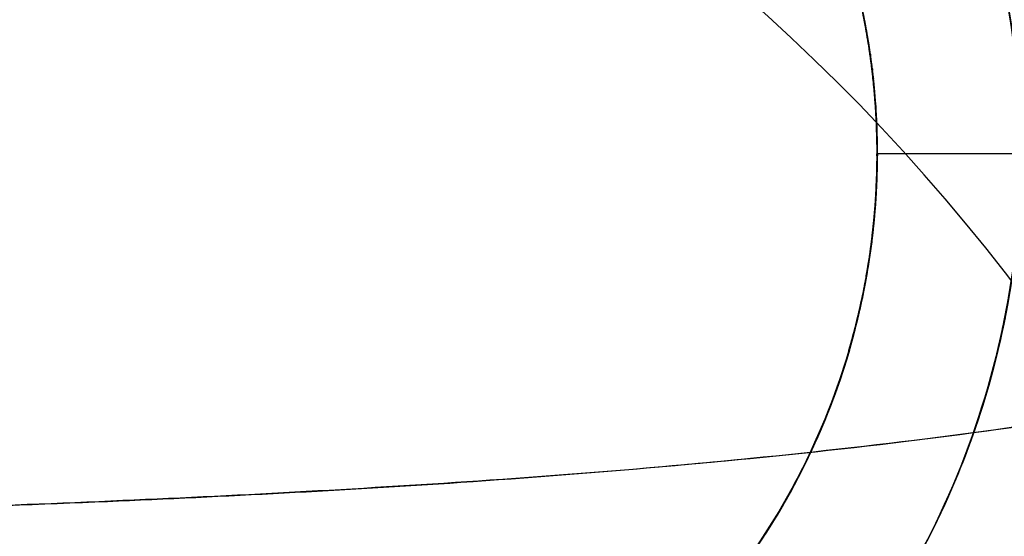
# Model space of a CAD drawing. Extents: x 25767 to 332327, y 9722 to 43838.
# Drawn here: x 32418 to 32429, y 21027 to 21032 of the extents above; entities that cross this region are included whole.
import ezdxf

# ---------------------------------------------------------------- set-up
doc = ezdxf.new("R2010")
doc.units = 0
doc.header["$LTSCALE"] = 30.734
doc.header["$MEASUREMENT"] = 0
doc.linetypes.add('HIDDEN', pattern=[0.2, 0.1, -0.1])
doc.layers.get('0').update_dxf_attribs({"linetype": 'CONTINUOUS'})
doc.layers.add('1_5X17_6HE101_AF0_1_BL48', color=7, linetype='CONTINUOUS')
doc.layers.add('PLASTINA_1_BL112', color=7, linetype='CONTINUOUS')

# ---------------------------------------------------------------- blocks, each defined once
blk = doc.blocks.new('1_5X17_6HE101_AF0_1_BL48', base_point=(-783.705, -699.52))
at = {"layer": '1_5X17_6HE101_AF0_1_BL48', "color": 8, "linetype": 'HIDDEN'}
for p, q in [((-776.488, -698.452), (-776.486, -698.465)), ((-776.488, -698.452), (-776.486, -698.465)), ((-776.487, -698.452), (-776.485, -698.465)), ((-776.487, -698.456), (-776.486, -698.465)), ((-776.48, -698.477), (-776.479, -698.494)), ((-776.48, -698.477), (-776.478, -698.494)), ((-776.48, -698.482), (-776.478, -698.496)), ((-776.48, -698.482), (-776.478, -698.496)), ((-776.467, -698.578), (-776.464, -698.598)), ((-776.467, -698.578), (-776.464, -698.598)), ((-776.461, -698.632), (-776.46, -698.647)), ((-776.459, -698.632), (-776.458, -698.647)), ((-776.457, -698.67), (-776.455, -698.683)), ((-776.457, -698.67), (-776.455, -698.683)), ((-776.457, -698.67), (-776.456, -698.683)), ((-776.457, -698.67), (-776.456, -698.683)), ((-776.453, -698.709), (-776.449, -698.738)), ((-776.453, -698.71), (-776.449, -698.742)), ((-776.453, -698.71), (-776.449, -698.742)), ((-776.45, -698.709), (-776.449, -698.721)), ((-776.451, -698.722), (-776.449, -698.738)), ((-776.449, -698.721), (-776.447, -698.738)), ((-776.437, -698.887), (-776.436, -698.904)), ((-776.437, -698.887), (-776.436, -698.904)), ((-776.431, -698.959), (-776.43, -698.971)), ((-776.431, -698.959), (-776.43, -698.971)), ((-776.426, -699.014), (-776.424, -699.03)), ((-776.426, -699.014), (-776.424, -699.034)), ((-776.424, -699.014), (-776.423, -699.03)), ((-776.424, -699.014), (-776.422, -699.034)), ((-776.418, -699.198), (-776.417, -699.211)), ((-776.416, -699.198), (-776.415, -699.211)), ((-776.414, -699.2), (-776.412, -699.22)), ((-776.413, -699.2), (-776.412, -699.22)), ((-776.416, -699.234), (-776.416, -699.248)), ((-776.414, -699.234), (-776.414, -699.248)), ((-776.415, -699.52), (-776.415, -699.539)), ((-776.415, -699.52), (-776.415, -699.539)), ((-776.41, -699.52), (-776.409, -699.539)), ((-776.41, -699.52), (-776.41, -699.539)), ((-776.409, -699.52), (-776.409, -699.539)), ((-776.408, -699.52), (-776.409, -699.539)), ((-776.408, -699.52), (-776.407, -699.537)), ((-776.408, -699.52), (-776.408, -699.559)), ((-776.407, -699.52), (-776.407, -699.537)), ((-776.406, -699.52), (-776.407, -699.559)), ((-776.406, -699.52), (-776.406, -699.539)), ((-776.405, -699.52), (-776.405, -699.539)), ((-774.906, -699.52), (-776.306, -699.52)), ((-776.412, -699.631), (-776.413, -699.666)), ((-776.41, -699.631), (-776.411, -699.666)), ((-776.412, -699.647), (-776.413, -699.666)), ((-776.504, -700.69), (-776.507, -700.705)), ((-776.504, -700.69), (-776.506, -700.705)), ((-776.653, -701.386), (-776.658, -701.402)), ((-776.651, -701.386), (-776.656, -701.403)), ((-776.703, -701.571), (-776.704, -701.575))]:
    blk.add_line(p, q, dxfattribs=at)
at = {"layer": '1_5X17_6HE101_AF0_1_BL48', "color": 7, "linetype": 'Continuous'}
for p, q in [((-776.488, -698.452), (-776.486, -698.465)), ((-776.451, -698.727), (-776.449, -698.742)), ((-776.451, -698.727), (-776.449, -698.742)), ((-776.411, -699.52), (-776.411, -699.539)), ((-776.41, -699.52), (-776.409, -699.539)), ((-776.41, -699.52), (-776.41, -699.539)), ((-776.409, -699.52), (-776.409, -699.539)), ((-776.306, -699.52), (-776.406, -699.52))]:
    blk.add_line(p, q, dxfattribs=at)
blk.add_lwpolyline([(-776.488, -698.452), (-776.487, -698.456), (-776.486, -698.465)], dxfattribs=at)
at = {"layer": '1_5X17_6HE101_AF0_1_BL48', "color": 8, "linetype": 'HIDDEN'}
for centre, radius, start, end in [((-783.656, -699.49), 7.245, 10.1317, 12.0549), ((-783.614, -699.52), 7.21, 10.802, 12.0373), ((-783.717, -699.526), 7.313, 8.8149, 11.8302), ((-783.664, -699.51), 7.258, 8.7239, 11.789), ((-783.575, -699.48), 7.164, 9.3878, 11.7008), ((-783.474, -699.471), 7.064, 8.8645, 11.7997), ((-783.821, -699.556), 7.417, 11.1795, 11.6788), ((-783.744, -699.507), 7.333, 10.5104, 11.4298), ((-783.705, -699.541), 7.302, 11.2257, 11.7088), ((-783.807, -699.523), 7.397, 10.9327, 11.1004), ((-783.458, -699.482), 7.05, 8.3809, 11.3216), ((-783.812, -699.554), 7.408, 10.4536, 11.1796), ((-783.756, -699.549), 7.352, 9.6897, 11.2253), ((-783.685, -699.537), 7.281, 10.2573, 11.2259), ((-783.786, -699.514), 7.376, 7.6951, 10.5085), ((-783.581, -699.514), 7.176, 10.0458, 10.8017), ((-783.565, -699.511), 7.16, 9.0731, 10.8026), ((-783.798, -699.552), 7.394, 9.3896, 10.4537), ((-783.687, -699.496), 7.276, 9.9389, 10.1329), ((-783.665, -699.533), 7.261, 9.8431, 10.257), ((-783.693, -699.497), 7.282, 9.7597, 9.9389), ((-783.704, -699.499), 7.294, 9.0997, 9.7595), ((-783.564, -699.511), 7.159, 9.8042, 10.0456), ((-783.63, -699.527), 7.226, 7.9641, 9.8442), ((-783.556, -699.51), 7.151, 9.5669, 9.8042), ((-783.723, -699.544), 7.319, 8.5131, 9.6894), ((-783.623, -699.488), 7.212, 8.8189, 9.3897), ((-783.548, -699.508), 7.142, 9.3331, 9.5669), ((-783.786, -699.55), 7.382, 9.0901, 9.3894), ((-783.732, -699.503), 7.322, 7.6654, 9.0992), ((-783.539, -699.507), 7.134, 9.0719, 9.3332), ((-783.779, -699.549), 7.374, 8.5527, 9.0901), ((-783.668, -699.495), 7.258, 6.5261, 8.8171), ((-783.654, -699.493), 7.244, 7.4349, 8.8183), ((-783.525, -699.505), 7.119, 8.5245, 9.072), ((-783.514, -699.503), 7.108, 7.8971, 9.0725), ((-783.536, -699.481), 7.127, 8.326, 8.8679), ((-783.69, -699.521), 7.285, 8.2398, 8.8133), ((-783.697, -699.515), 7.291, 8.141, 8.7258), ((-783.578, -699.487), 7.169, 6.4908, 8.3247), ((-783.693, -699.539), 7.288, 7.4589, 8.513), ((-783.763, -699.546), 7.359, 7.6891, 8.4505), ((-783.508, -699.502), 7.102, 8.1536, 8.5244), ((-783.438, -699.478), 7.03, 8.0446, 8.3772), ((-783.68, -699.52), 7.275, 7.853, 8.1103), ((-783.497, -699.5), 7.091, 7.8966, 8.1536), ((-783.449, -699.48), 7.041, 7.786, 8.0447), ((-783.705, -699.516), 7.299, 7.7937, 8.0306), ((-783.835, -699.521), 7.425, 4.8979, 7.6953), ((-783.757, -699.507), 7.347, 7.103, 7.6659), ((-783.592, -699.522), 7.188, 7.5466, 7.9628), ((-783.709, -699.516), 7.303, 7.5645, 7.7937), ((-783.676, -699.52), 7.271, 7.6465, 7.853), ((-783.485, -699.499), 7.078, 7.4736, 7.8967), ((-783.479, -699.484), 7.071, 6.4798, 7.7853), ((-783.477, -699.498), 7.07, 7.0339, 7.8969), ((-783.679, -699.496), 7.269, 7.1365, 7.4355), ((-783.742, -699.543), 7.337, 6.5235, 7.6893), ((-783.639, -699.515), 7.233, 3.8405, 7.649), ((-783.734, -699.52), 7.328, 3.8272, 7.5624), ((-783.469, -699.497), 7.062, 7.0336, 7.4736), ((-783.671, -699.536), 7.267, 7.0267, 7.4586), ((-783.692, -699.498), 7.282, 6.5276, 7.1364), ((-783.794, -699.511), 7.384, 4.2899, 7.1011), ((-783.569, -699.519), 7.164, 6.7678, 7.3851), ((-783.456, -699.495), 7.05, 6.8171, 7.0336), ((-783.662, -699.535), 7.257, 6.845, 7.0267), ((-783.45, -699.494), 7.044, 6.6178, 6.9085), ((-783.449, -699.494), 7.042, 6.6178, 6.8171), ((-783.615, -699.53), 7.21, 3.973, 6.8479), ((-783.518, -699.513), 7.113, 4.4764, 6.7698), ((-783.617, -699.492), 7.208, 5.9747, 6.492), ((-783.706, -699.499), 7.297, 6.2107, 6.4244), ((-783.441, -699.493), 7.034, 6.4045, 6.6178), ((-783.439, -699.493), 7.032, 6.2991, 6.6178), ((-783.521, -699.489), 7.114, 5.4476, 6.4801), ((-783.703, -699.539), 7.297, 4.7621, 6.2677), ((-783.65, -699.495), 7.241, 4.4502, 5.9739), ((-783.427, -699.492), 7.021, 4.9513, 6.1627), ((-783.729, -699.502), 7.32, 5.1131, 5.8175), ((-783.568, -699.493), 7.161, 3.8361, 5.447), ((-783.744, -699.503), 7.334, 4.6866, 5.1132), ((-783.862, -699.523), 7.452, 2.5012, 4.7688), ((-783.755, -699.504), 7.346, 4.1577, 4.6865), ((-783.502, -699.498), 7.095, 2.0254, 4.9477), ((-783.673, -699.537), 7.268, 4.1209, 4.7615), ((-783.68, -699.498), 7.271, 3.986, 4.4509), ((-783.824, -699.513), 7.415, 3.735, 4.193), ((-783.763, -699.504), 7.354, 3.9944, 4.1578), ((-783.465, -699.509), 7.06, 3.8868, 4.4742), ((-783.769, -699.505), 7.359, 3.6958, 3.9943), ((-783.691, -699.498), 7.282, 3.6842, 3.9861), ((-783.84, -699.514), 7.43, 2.0529, 3.7346), ((-783.78, -699.506), 7.37, 2.9969, 3.6957), ((-783.703, -699.499), 7.295, 3.1174, 3.6841), ((-783.652, -699.535), 7.246, 3.4179, 3.994), ((-783.751, -699.521), 7.345, 3.1277, 3.8284), ((-783.63, -699.514), 7.225, 3.1559, 3.8368), ((-783.515, -699.523), 7.109, 1.0545, 3.973), ((-783.436, -699.507), 7.031, 1.5271, 3.8862), ((-783.615, -699.496), 7.207, 2.8339, 3.6804), ((-783.748, -699.501), 7.34, 0.2875, 3.1151), ((-783.789, -699.506), 7.38, 2.7876, 2.997), ((-783.639, -699.534), 7.233, 3.1236, 3.4178), ((-783.754, -699.521), 7.348, 2.5001, 3.1277), ((-783.645, -699.515), 7.239, 2.5524, 3.156), ((-783.795, -699.506), 7.386, 2.392, 2.7876), ((-783.633, -699.497), 7.225, 2.5603, 2.8341), ((-783.62, -699.533), 7.215, 2.1981, 3.1238), ((-783.648, -699.498), 7.24, 1.9101, 2.5602), ((-783.803, -699.507), 7.393, 2.1115, 2.2943), ((-783.654, -699.515), 7.248, 2.3066, 2.5525), ((-783.757, -699.521), 7.351, 1.1803, 2.3485), ((-783.669, -699.516), 7.263, 1.0715, 2.3063), ((-783.861, -699.532), 7.451, 1.4349, 2.2888), ((-783.852, -699.515), 7.442, 1.4963, 2.0532), ((-783.808, -699.507), 7.399, 1.7705, 2.0031), ((-783.858, -699.515), 7.448, 0.7096, 1.4963), ((-783.568, -699.5), 7.162, 1.1747, 2.0285), ((-783.689, -699.499), 7.281, 359.8363, 1.9087), ((-783.593, -699.532), 7.187, 1.4029, 2.198), ((-783.492, -699.508), 7.086, 359.9044, 1.5261), ((-783.857, -699.532), 7.447, 1.2463, 1.4349), ((-783.854, -699.532), 7.445, 0.838, 1.2463), ((-783.85, -699.532), 7.441, 0.4416, 0.838), ((-783.863, -699.515), 7.454, 359.9629, 0.7097), ((-783.756, -699.521), 7.351, 0.0097, 1.1803), ((-783.69, -699.516), 7.285, 359.9697, 1.0716), ((-783.44, -699.521), 7.035, 0.0089, 1.0512), ((-783.84, -699.532), 7.431, 359.5741, 359.9403), ((-783.837, -699.532), 7.428, 359.1064, 359.9402), ((-783.8, -699.502), 7.392, 358.8738, 359.7075), ((-783.785, -699.502), 7.376, 359.8587, 0.2894), ((-783.751, -699.521), 7.345, 358.2878, 359.858), ((-783.714, -699.516), 7.309, 358.1715, 359.8166), ((-783.726, -699.499), 7.318, 359.3343, 359.7077), ((-783.555, -699.531), 7.15, 0.5353, 0.5359), ((-783.531, -699.531), 7.125, 359.8439, 0.0915), ((-783.527, -699.508), 7.122, 359.5717, 359.9054), ((-783.415, -699.521), 7.01, 359.6894, 0.0084), ((-783.839, -699.524), 7.429, 353.8415, 359.3301), ((-783.466, -699.532), 7.061, 355.2477, 359.8471), ((-783.763, -699.499), 7.355, 356.7413, 359.3324), ((-783.682, -699.5), 7.276, 356.959, 359.1449), ((-783.835, -699.532), 7.426, 359.2308, 359.5741), ((-783.447, -699.521), 7.042, 358.1028, 359.6882), ((-783.55, -699.508), 7.145, 358.6103, 359.5714), ((-783.861, -699.499), 7.453, 350.6572, 358.8635), ((-783.862, -699.515), 7.453, 353.3302, 358.7108), ((-783.635, -699.505), 7.23, 354.581, 358.6041), ((-783.816, -699.532), 7.406, 357.259, 358.9637), ((-783.812, -699.532), 7.403, 357.2604, 358.5148), ((-783.742, -699.521), 7.336, 357.1502, 358.2877), ((-783.826, -699.532), 7.417, 358.5146, 358.9633), ((-783.549, -699.517), 7.144, 354.2057, 358.0971), ((-783.732, -699.515), 7.327, 356.9301, 358.1717), ((-783.842, -699.493), 7.434, 350.4958, 356.7353), ((-783.757, -699.514), 7.352, 350.5881, 356.927), ((-783.696, -699.524), 7.29, 350.7512, 357.1555), ((-783.73, -699.498), 7.324, 355.6381, 356.96), ((-783.789, -699.533), 7.38, 356.1305, 357.2587), ((-783.788, -699.533), 7.378, 356.1304, 357.0927), ((-783.799, -699.533), 7.389, 357.0925, 357.2601), ((-783.764, -699.535), 7.354, 354.9071, 356.1305), ((-783.552, -699.523), 7.147, 351.3836, 354.969), ((-783.481, -699.53), 7.075, 354.9745, 355.243), ((-783.684, -699.503), 7.28, 349.6952, 354.2038), ((-783.754, -699.494), 7.349, 350.0678, 354.58), ((-783.706, -699.541), 7.296, 351.6999, 354.7425), ((-783.703, -699.541), 7.293, 351.6995, 354.5186), ((-783.786, -699.493), 7.38, 353.5562, 354.204), ((-783.742, -699.537), 7.333, 354.5163, 354.7399), ((-783.747, -699.536), 7.338, 354.7398, 354.9067), ((-783.761, -699.532), 7.351, 350.9117, 353.8375), ((-783.797, -699.492), 7.391, 353.0906, 353.5562), ((-783.823, -699.52), 7.413, 351.7511, 353.3271), ((-783.815, -699.49), 7.409, 351.5134, 353.0901), ((-783.635, -699.551), 7.224, 349.9881, 351.6977), ((-783.639, -699.51), 7.235, 349.7505, 351.3875), ((-783.801, -699.523), 7.391, 350.7912, 351.7509), ((-783.833, -699.487), 7.427, 350.6763, 351.5137), ((-783.831, -699.512), 7.422, 349.7296, 350.4789), ((-783.833, -699.512), 7.423, 349.9617, 350.479), ((-783.78, -699.526), 7.369, 350.0934, 350.3274), ((-783.714, -699.539), 7.303, 350.1219, 350.9093), ((-783.802, -699.486), 7.397, 349.8886, 350.0724), ((-783.748, -699.515), 7.342, 349.9996, 350.5865), ((-783.622, -699.535), 7.215, 350.0208, 350.7409), ((-783.787, -699.525), 7.377, 350.3275, 350.7911), ((-783.841, -699.486), 7.436, 350.2168, 350.5591), ((-783.729, -699.518), 7.324, 346.9836, 349.3888), ((-783.643, -699.531), 7.237, 347.1082, 349.3583), ((-783.822, -699.482), 7.418, 348.1798, 349.244), ((-783.814, -699.515), 7.404, 348.4804, 349.4823), ((-783.765, -699.489), 7.361, 348.2939, 349.2093), ((-783.755, -699.531), 7.344, 348.718, 349.5177), ((-783.687, -699.544), 7.276, 348.9689, 350.1221), ((-783.855, -699.5), 7.446, 349.1205, 349.4259), ((-783.585, -699.559), 7.174, 349.1857, 349.4959), ((-783.81, -699.484), 7.406, 349.2441, 349.7245), ((-783.824, -699.513), 7.414, 349.4821, 349.7294), ((-783.771, -699.528), 7.36, 349.5177, 350.0935), ((-783.751, -699.491), 7.348, 349.2095, 349.4821), ((-783.612, -699.537), 7.205, 349.3596, 350.0206), ((-783.743, -699.516), 7.338, 349.3882, 349.9996), ((-783.599, -699.557), 7.188, 349.496, 349.9871), ((-783.827, -699.513), 7.418, 349.7294, 349.9616), ((-783.745, -699.492), 7.342, 349.4821, 349.7011), ((-783.805, -699.485), 7.401, 349.7245, 349.8886), ((-783.68, -699.547), 7.268, 343.737, 348.7251), ((-783.484, -699.58), 7.071, 343.5309, 348.5952), ((-783.86, -699.491), 7.453, 345.7994, 348.5051), ((-783.712, -699.497), 7.309, 347.2743, 348.9038), ((-783.656, -699.55), 7.245, 348.057, 348.9688), ((-783.85, -699.501), 7.442, 348.3659, 349.1205), ((-783.57, -699.562), 7.159, 348.589, 349.1858), ((-783.676, -699.53), 7.269, 343.5412, 348.3938), ((-783.822, -699.476), 7.421, 343.58, 347.6266), ((-783.853, -699.475), 7.45, 343.678, 348.1774), ((-783.572, -699.569), 7.158, 343.6558, 348.0637), ((-783.827, -699.506), 7.418, 345.3131, 348.3671), ((-783.797, -699.519), 7.386, 347.5863, 348.4804), ((-783.791, -699.52), 7.381, 347.586, 347.9089), ((-783.781, -699.485), 7.378, 347.6298, 348.294), ((-783.8, -699.518), 7.389, 347.9089, 348.4803), ((-783.746, -699.53), 7.334, 343.7576, 347.5896), ((-783.689, -699.528), 7.282, 343.694, 346.9846), ((-783.697, -699.518), 7.292, 343.6606, 347.1068), ((-783.753, -699.487), 7.352, 345.5695, 347.2743), ((-783.787, -699.516), 7.376, 343.7662, 345.3118), ((-783.846, -699.494), 7.439, 345.1379, 345.7987), ((-783.778, -699.481), 7.377, 345.0319, 345.5702), ((-783.799, -699.475), 7.399, 343.5125, 344.9013), ((-783.834, -699.497), 7.427, 343.7828, 345.1381)]:
    blk.add_arc(centre, radius, start, end, dxfattribs=at)
at = {"layer": '1_5X17_6HE101_AF0_1_BL48', "color": 7, "linetype": 'Continuous'}
for centre, radius, start, end in [((-783.808, -699.553), 7.404, 9.092, 11.8943), ((-783.688, -699.521), 7.283, 7.5675, 11.9177), ((-783.815, -699.524), 7.405, 10.2207, 10.9326), ((-783.835, -699.528), 7.425, 8.3291, 10.2202), ((-783.77, -699.547), 7.365, 7.6893, 9.0908), ((-783.85, -699.53), 7.44, 7.7495, 8.2277), ((-783.861, -699.531), 7.452, 5.5132, 7.749), ((-783.741, -699.543), 7.336, 6.3892, 7.6893), ((-783.638, -699.513), 7.233, 7.0012, 7.563), ((-783.623, -699.512), 7.218, 6.2425, 7.0013), ((-783.715, -699.5), 7.305, 5.8176, 6.2107), ((-783.657, -699.535), 7.252, 1.4117, 6.2749), ((-783.657, -699.514), 7.252, 1.2492, 6.2354), ((-783.747, -699.503), 7.338, 3.6948, 5.8163), ((-783.869, -699.532), 7.46, 2.9587, 5.5133), ((-783.782, -699.506), 7.373, 2.7874, 3.6958), ((-783.866, -699.532), 7.457, 2.729, 2.9585), ((-783.798, -699.506), 7.389, 2.1115, 2.7875), ((-783.864, -699.532), 7.455, 2.2886, 2.729), ((-783.868, -699.524), 7.458, 2.1119, 2.5015), ((-783.857, -699.532), 7.448, 0.4419, 2.2889), ((-783.869, -699.524), 7.459, 1.1704, 2.1119), ((-783.807, -699.507), 7.398, 1.7704, 2.1115), ((-783.818, -699.507), 7.409, 0.887, 1.7703), ((-783.868, -699.524), 7.459, 0.028, 1.1704), ((-783.83, -699.507), 7.421, 0.2552, 0.8871), ((-783.598, -699.501), 7.192, 0.2567, 1.1746), ((-783.57, -699.532), 7.165, 0.8349, 1.4027), ((-783.704, -699.516), 7.299, 0.8688, 1.2538), ((-783.708, -699.516), 7.303, 0.6965, 0.8688), ((-783.712, -699.516), 7.306, 0.3706, 0.6965), ((-783.555, -699.531), 7.15, 0.5359, 0.8348), ((-783.734, -699.516), 7.328, 357.6048, 359.9705), ((-783.867, -699.515), 7.457, 359.0479, 359.9629), ((-783.846, -699.532), 7.437, 0.089, 0.4415), ((-783.866, -699.524), 7.456, 359.5146, 359.8793), ((-783.837, -699.507), 7.427, 359.9033, 0.2552), ((-783.841, -699.507), 7.431, 359.6325, 359.9033), ((-783.632, -699.501), 7.226, 359.5388, 359.8508), ((-783.543, -699.531), 7.137, 0.0915, 0.5359), ((-783.717, -699.516), 7.311, 359.9712, 0.3706), ((-783.62, -699.501), 7.214, 359.8508, 0.257), ((-783.747, -699.522), 7.341, 359.7774, 0.0175), ((-783.702, -699.5), 7.295, 355.6351, 359.1422), ((-783.737, -699.522), 7.332, 357.655, 359.7777), ((-783.869, -699.515), 7.459, 358.7102, 359.048), ((-783.847, -699.507), 7.438, 358.8637, 359.6324), ((-783.864, -699.524), 7.454, 359.3272, 359.5146), ((-783.643, -699.501), 7.237, 359.1465, 359.5388), ((-783.854, -699.507), 7.445, 358.0938, 358.8637), ((-783.707, -699.524), 7.301, 354.7058, 357.6556), ((-783.864, -699.507), 7.454, 356.3219, 358.0936), ((-783.75, -699.515), 7.345, 355.7862, 357.6051), ((-783.868, -699.507), 7.459, 355.4021, 356.322), ((-783.752, -699.496), 7.345, 355.2494, 355.6386), ((-783.755, -699.515), 7.35, 355.3038, 355.7864), ((-783.582, -699.52), 7.177, 349.7427, 354.9622), ((-783.868, -699.507), 7.459, 353.9237, 355.4022), ((-783.768, -699.495), 7.362, 354.2039, 355.2491), ((-783.756, -699.515), 7.351, 354.674, 355.0453), ((-783.756, -699.515), 7.351, 355.0453, 355.3038), ((-783.813, -699.49), 7.407, 350.6744, 354.2014), ((-783.755, -699.515), 7.349, 351.6828, 354.3501), ((-783.653, -699.529), 7.248, 351.6725, 354.706), ((-783.757, -699.515), 7.351, 354.3501, 354.674), ((-783.855, -699.508), 7.446, 350.4804, 353.9244), ((-783.626, -699.532), 7.22, 349.3412, 351.6688), ((-783.743, -699.517), 7.337, 350.3262, 351.6825), ((-783.852, -699.484), 7.447, 348.3141, 350.2164), ((-783.861, -699.499), 7.452, 349.426, 350.6572), ((-783.866, -699.49), 7.459, 349.3618, 350.4987), ((-783.735, -699.518), 7.329, 349.9446, 350.326), ((-783.841, -699.486), 7.435, 350.2168, 350.6763), ((-783.866, -699.49), 7.459, 348.5048, 349.3618), ((-783.654, -699.527), 7.248, 348.8519, 349.3421), ((-783.685, -699.502), 7.281, 348.9025, 349.1954), ((-783.725, -699.52), 7.32, 349.1136, 349.3921), ((-783.672, -699.504), 7.269, 349.1953, 349.7522), ((-783.73, -699.519), 7.324, 349.3922, 349.9446), ((-783.76, -699.486), 7.358, 343.5069, 348.8933), ((-783.718, -699.521), 7.312, 348.3898, 348.9054), ((-783.664, -699.525), 7.258, 348.324, 348.8519), ((-783.723, -699.52), 7.317, 348.9053, 349.1136), ((-783.865, -699.481), 7.46, 343.7507, 347.8869), ((-783.709, -699.515), 7.305, 343.6508, 348.3195), ((-783.86, -699.482), 7.455, 347.8873, 348.3144)]:
    blk.add_arc(centre, radius, start, end, dxfattribs=at)
at = {"layer": '1_5X17_6HE101_AF0_1_BL48', "color": 8, "linetype": 'HIDDEN'}
for points, knots in [([(-787.533, -707.44), (-788.056, -707.186), (-789.053, -706.573), (-790.129, -705.581), (-790.857, -704.673), (-791.488, -703.695), (-792.088, -702.361), (-792.486, -700.653), (-792.543, -698.9), (-792.241, -697.171), (-791.609, -695.536), (-790.674, -694.051), (-789.458, -692.786), (-788.015, -691.789), (-786.408, -691.087), (-784.693, -690.716), (-782.939, -690.701), (-781.216, -691.025), (-780.128, -691.46), (-779.614, -691.729)], [0, 0, 0, 0, 0.062535, 0.125042, 0.156302, 0.187562, 0.250069, 0.312604, 0.37506, 0.437529, 0.500068, 0.562563, 0.625003, 0.687521, 0.75005, 0.812496, 0.874977, 0.937518, 1, 1, 1, 1]), ([(-786.453, -707.879), (-787.008, -707.697), (-788.086, -707.22), (-789.524, -706.198), (-790.734, -704.913), (-791.662, -703.412), (-792.277, -701.757), (-792.549, -700.013), (-792.473, -698.25), (-792.045, -696.537), (-791.29, -694.942), (-790.231, -693.53), (-788.914, -692.354), (-787.39, -691.465), (-785.72, -690.893), (-783.969, -690.666), (-782.209, -690.788), (-781.074, -691.103), (-780.529, -691.314)], [0, 0, 0, 0, 0.062494, 0.124997, 0.187495, 0.249998, 0.312495, 0.374998, 0.437496, 0.499999, 0.562496, 0.624999, 0.687497, 0.749999, 0.812497, 0.875, 0.937498, 1, 1, 1, 1]), ([(-792.498, -699.872), (-792.522, -699.292), (-792.449, -698.123), (-791.999, -696.429), (-791.231, -694.852), (-790.165, -693.458), (-788.839, -692.309), (-787.318, -691.438), (-785.655, -690.877), (-783.913, -690.668), (-782.165, -690.804), (-780.755, -691.195), (-779.693, -691.671), (-778.685, -692.254), (-777.542, -693.167), (-776.408, -694.505), (-775.557, -696.04), (-775.038, -697.715), (-774.915, -698.879), (-774.91, -699.46)], [0, 0, 0, 0, 0.062449, 0.124979, 0.187501, 0.249944, 0.31244, 0.374982, 0.437454, 0.499912, 0.562449, 0.62496, 0.656222, 0.687482, 0.749992, 0.81253, 0.874989, 0.937458, 1, 1, 1, 1]), ([(-787.276, -707.562), (-787.809, -707.326), (-788.831, -706.745), (-790.158, -705.587), (-791.232, -704.192), (-792.006, -702.61), (-792.455, -700.906), (-792.555, -699.148), (-792.308, -697.404), (-791.717, -695.745), (-790.813, -694.233), (-789.626, -692.932), (-788.206, -691.89), (-786.607, -691.152), (-784.894, -690.741), (-783.134, -690.681), (-781.396, -690.967), (-780.298, -691.386), (-779.776, -691.647)], [0, 0, 0, 0, 0.0625, 0.125, 0.1875, 0.25, 0.312501, 0.375, 0.437501, 0.5, 0.562501, 0.625, 0.687501, 0.75, 0.812502, 0.875, 0.937502, 1, 1, 1, 1]), ([(-792.45, -700.454), (-792.513, -699.877), (-792.527, -698.706), (-792.191, -696.985), (-791.52, -695.364), (-790.551, -693.902), (-789.312, -692.66), (-787.846, -691.696), (-786.222, -691.033), (-784.501, -690.696), (-782.746, -690.717), (-781.031, -691.083), (-779.417, -691.771), (-777.973, -692.766), (-776.759, -694.033), (-775.813, -695.51), (-775.17, -697.142), (-774.973, -698.296), (-774.932, -698.875)], [0, 0, 0, 0, 0.062505, 0.124956, 0.187487, 0.250025, 0.312482, 0.374975, 0.437528, 0.500019, 0.562477, 0.625017, 0.687546, 0.749997, 0.812503, 0.875054, 0.937533, 1, 1, 1, 1]), ([(-786.452, -707.876), (-787.004, -707.695), (-788.076, -707.226), (-789.506, -706.211), (-790.707, -704.933), (-791.641, -703.449), (-792.264, -701.808), (-792.54, -700.076), (-792.476, -698.323), (-792.075, -696.615), (-791.334, -695.025), (-790.296, -693.612), (-789.219, -692.621), (-788.254, -691.97), (-787.228, -691.42), (-785.849, -690.932), (-784.114, -690.676), (-782.362, -690.762), (-781.229, -691.058), (-780.685, -691.258)], [0, 0, 0, 0, 0.062475, 0.124912, 0.18744, 0.249977, 0.312431, 0.374924, 0.437473, 0.49996, 0.562417, 0.624955, 0.687479, 0.718746, 0.750007, 0.812513, 0.87506, 0.937533, 1, 1, 1, 1]), ([(-792.37, -701.035), (-792.469, -700.462), (-792.554, -699.294), (-792.376, -697.842), (-792.064, -696.721), (-791.638, -695.638), (-790.905, -694.372), (-789.751, -693.051), (-788.36, -691.981), (-786.78, -691.218), (-785.083, -690.776), (-783.332, -690.669), (-781.596, -690.919), (-779.944, -691.508), (-778.436, -692.403), (-777.133, -693.579), (-776.097, -694.995), (-775.354, -696.583), (-775.073, -697.72), (-774.991, -698.295)], [0, 0, 0, 0, 0.062536, 0.125041, 0.1563, 0.187561, 0.250071, 0.312605, 0.375059, 0.43753, 0.50007, 0.562562, 0.625003, 0.687524, 0.750051, 0.812496, 0.874979, 0.937521, 1, 1, 1, 1]), ([(-787.001, -707.679), (-787.54, -707.462), (-788.575, -706.915), (-789.934, -705.808), (-790.87, -704.683), (-791.473, -703.687), (-791.97, -702.635), (-792.389, -701.233), (-792.558, -699.488), (-792.385, -697.742), (-791.858, -696.068), (-791.016, -694.53), (-790.079, -693.406), (-789.209, -692.634), (-788.263, -691.955), (-786.96, -691.289), (-785.275, -690.806), (-783.526, -690.662), (-781.785, -690.878), (-780.674, -691.244), (-780.142, -691.479)], [0, 0, 0, 0, 0.062445, 0.124971, 0.187486, 0.218749, 0.250004, 0.312498, 0.375034, 0.437498, 0.499953, 0.562486, 0.624989, 0.656247, 0.687506, 0.750012, 0.812544, 0.874996, 0.937463, 1, 1, 1, 1]), ([(-792.42, -698.303), (-792.349, -697.796), (-792.119, -696.791), (-791.516, -695.37), (-790.675, -694.075), (-789.276, -692.573), (-787.499, -691.463), (-785.535, -690.868), (-784.002, -690.68), (-782.461, -690.764), (-780.957, -691.113), (-779.536, -691.719), (-778.244, -692.564), (-777.116, -693.619), (-776.192, -694.855), (-775.494, -696.232), (-775.196, -697.219), (-775.092, -697.72)], [0, 0, 0, 0, 0.062533, 0.125058, 0.187593, 0.250118, 0.374705, 0.437235, 0.499768, 0.562293, 0.624828, 0.687352, 0.749887, 0.812413, 0.874946, 0.937476, 1, 1, 1, 1]), ([(-789.568, -692.963), (-789.136, -692.576), (-788.194, -691.882), (-786.6, -691.15), (-784.892, -690.749), (-783.14, -690.683), (-781.408, -690.964), (-779.769, -691.591), (-778.283, -692.522), (-777.005, -693.724), (-775.998, -695.161), (-775.293, -696.767), (-774.974, -698.194), (-774.892, -699.355), (-774.929, -700.519), (-775.196, -701.957), (-775.842, -703.588), (-776.792, -705.062), (-777.614, -705.895), (-778.061, -706.267)], [0, 0, 0, 0, 0.062475, 0.124912, 0.18744, 0.249977, 0.312431, 0.374924, 0.437473, 0.49996, 0.562417, 0.624955, 0.687479, 0.718746, 0.750007, 0.812513, 0.87506, 0.937533, 1, 1, 1, 1]), ([(-789.123, -692.586), (-788.666, -692.228), (-787.675, -691.605), (-786.036, -690.981), (-784.594, -690.734), (-783.43, -690.709), (-782.27, -690.804), (-780.847, -691.143), (-779.251, -691.869), (-777.825, -692.892), (-776.639, -694.185), (-775.729, -695.683), (-775.224, -697.057), (-774.99, -698.197), (-774.875, -699.355), (-774.949, -700.816), (-775.374, -702.518), (-776.124, -704.104), (-777.181, -705.504), (-778.054, -706.283), (-778.523, -706.626)], [0, 0, 0, 0, 0.062445, 0.124971, 0.187486, 0.218749, 0.250004, 0.312498, 0.375034, 0.437498, 0.499953, 0.562486, 0.624989, 0.656247, 0.687506, 0.750012, 0.812544, 0.874996, 0.937463, 1, 1, 1, 1]), ([(-788.65, -692.245), (-788.169, -691.919), (-787.139, -691.362), (-785.743, -690.926), (-784.592, -690.75), (-783.43, -690.692), (-781.974, -690.84), (-780.296, -691.349), (-778.749, -692.176), (-777.403, -693.302), (-776.303, -694.667), (-775.484, -696.219), (-774.997, -697.905), (-774.855, -699.653), (-775.051, -701.396), (-775.586, -703.067), (-776.451, -704.593), (-777.593, -705.923), (-778.514, -706.648), (-779.004, -706.959)], [0, 0, 0, 0, 0.062535, 0.125042, 0.156302, 0.187562, 0.250069, 0.312604, 0.37506, 0.437529, 0.500068, 0.562563, 0.625003, 0.687521, 0.75005, 0.812496, 0.874977, 0.937518, 1, 1, 1, 1]), ([(-780.685, -691.258), (-780.139, -691.459), (-779.085, -691.97), (-777.917, -692.849), (-777.102, -693.68), (-776.377, -694.591), (-775.647, -695.859), (-775.08, -697.518), (-774.849, -699.258), (-774.978, -701.007), (-775.444, -702.698), (-776.226, -704.268), (-777.311, -705.648), (-778.648, -706.783), (-780.177, -707.642), (-781.846, -708.182), (-783.59, -708.371), (-785.337, -708.221), (-786.462, -707.896), (-787.001, -707.679)], [0, 0, 0, 0, 0.062536, 0.125041, 0.1563, 0.187561, 0.250071, 0.312605, 0.375059, 0.43753, 0.50007, 0.562562, 0.625003, 0.687524, 0.750051, 0.812496, 0.874979, 0.937521, 1, 1, 1, 1]), ([(-780.529, -691.314), (-779.984, -691.524), (-778.934, -692.056), (-777.552, -693.149), (-776.41, -694.493), (-775.561, -696.038), (-775.031, -697.72), (-774.848, -699.474), (-775.013, -701.229), (-775.525, -702.916), (-776.358, -704.47), (-777.486, -705.826), (-778.857, -706.935), (-780.422, -707.746), (-782.116, -708.235), (-783.874, -708.376), (-785.624, -708.169), (-786.742, -707.799), (-787.276, -707.562)], [0, 0, 0, 0, 0.062498, 0.125, 0.187498, 0.25, 0.312498, 0.375, 0.437499, 0.5, 0.562499, 0.625, 0.687499, 0.75, 0.812499, 0.875, 0.9375, 1, 1, 1, 1]), ([(-780.142, -691.479), (-779.61, -691.714), (-778.59, -692.287), (-777.267, -693.439), (-776.199, -694.83), (-775.418, -696.4), (-774.961, -698.095), (-774.859, -699.846), (-775.097, -701.583), (-775.666, -703.243), (-776.561, -704.752), (-777.736, -706.055), (-779.138, -707.108), (-780.723, -707.861), (-782.427, -708.279), (-784.178, -708.36), (-785.913, -708.101), (-787.011, -707.694), (-787.533, -707.44)], [0, 0, 0, 0, 0.062505, 0.124956, 0.187487, 0.250025, 0.312482, 0.374975, 0.437528, 0.500019, 0.562477, 0.625017, 0.687546, 0.749997, 0.812503, 0.875054, 0.937533, 1, 1, 1, 1]), ([(-779.776, -691.647), (-779.319, -691.875), (-778.442, -692.411), (-777.289, -693.433), (-776.33, -694.639), (-775.352, -696.437), (-774.862, -698.469), (-774.918, -700.515), (-775.222, -702.026), (-775.787, -703.459), (-776.59, -704.774), (-777.61, -705.929), (-778.814, -706.888), (-780.167, -707.626), (-781.627, -708.116), (-783.15, -708.348), (-784.177, -708.322), (-784.685, -708.265)], [0, 0, 0, 0, 0.062533, 0.125058, 0.187593, 0.250117, 0.374706, 0.437237, 0.499768, 0.562294, 0.624829, 0.687353, 0.749887, 0.812414, 0.874946, 0.937476, 1, 1, 1, 1]), ([(-779.776, -691.647), (-779.766, -691.652), (-779.233, -691.919), (-778.232, -692.554), (-776.963, -693.776), (-775.958, -695.224), (-775.262, -696.843), (-774.898, -698.566), (-774.889, -699.742), (-774.942, -700.323)], [0, 0, 0, 0, 0.003256, 0.16938, 0.335504, 0.501628, 0.667752, 0.833877, 1, 1, 1, 1]), ([(-779.614, -691.729), (-779.099, -691.998), (-778.123, -692.646), (-776.881, -693.883), (-775.899, -695.336), (-775.225, -696.957), (-774.894, -698.679), (-774.899, -700.433), (-775.245, -702.153), (-775.936, -703.766), (-776.927, -705.212), (-777.971, -706.237), (-778.914, -706.919), (-779.923, -707.501), (-781.285, -708.034), (-783.011, -708.347), (-784.765, -708.316), (-786.476, -707.928), (-787.545, -707.453), (-788.051, -707.166)], [0, 0, 0, 0, 0.062449, 0.124979, 0.187501, 0.249944, 0.31244, 0.374982, 0.437454, 0.499912, 0.562449, 0.62496, 0.656222, 0.687482, 0.749992, 0.81253, 0.874989, 0.937458, 1, 1, 1, 1]), ([(-779.004, -706.959), (-779.494, -707.269), (-780.543, -707.791), (-782.236, -708.248), (-783.985, -708.372), (-785.725, -708.145), (-787.383, -707.571), (-788.899, -706.689), (-790.215, -705.53), (-791.267, -704.125), (-792.024, -702.544), (-792.39, -701.127), (-792.509, -699.969), (-792.508, -698.805), (-792.288, -697.359), (-791.696, -695.708), (-790.793, -694.204), (-789.602, -692.916), (-788.655, -692.228), (-788.154, -691.933)], [0, 0, 0, 0, 0.062449, 0.124979, 0.187501, 0.249944, 0.31244, 0.374982, 0.437454, 0.499912, 0.562449, 0.62496, 0.656222, 0.687482, 0.749992, 0.81253, 0.874989, 0.937458, 1, 1, 1, 1]), ([(-778.523, -706.626), (-778.992, -706.969), (-779.999, -707.566), (-781.658, -708.136), (-783.397, -708.365), (-785.147, -708.257), (-786.843, -707.805), (-788.411, -707.018), (-789.796, -705.943), (-790.949, -704.621), (-791.808, -703.091), (-792.349, -701.422), (-792.56, -699.681), (-792.42, -697.932), (-791.93, -696.248), (-791.125, -694.69), (-790.032, -693.318), (-789.131, -692.57), (-788.65, -692.245)], [0, 0, 0, 0, 0.062505, 0.124956, 0.187487, 0.250025, 0.312482, 0.374975, 0.437528, 0.500019, 0.562477, 0.625017, 0.687546, 0.749997, 0.812503, 0.875054, 0.937533, 1, 1, 1, 1]), ([(-778.061, -706.267), (-778.508, -706.638), (-779.476, -707.296), (-780.822, -707.868), (-781.95, -708.158), (-783.101, -708.331), (-784.564, -708.329), (-786.284, -707.99), (-787.906, -707.321), (-789.357, -706.334), (-790.588, -705.085), (-791.557, -703.623), (-792.209, -701.994), (-792.524, -700.268), (-792.503, -698.515), (-792.136, -696.799), (-791.428, -695.194), (-790.424, -693.756), (-789.58, -692.944), (-789.123, -692.586)], [0, 0, 0, 0, 0.062536, 0.125041, 0.1563, 0.187561, 0.250071, 0.312605, 0.375059, 0.43753, 0.50007, 0.562562, 0.625003, 0.687524, 0.750051, 0.812496, 0.874979, 0.937521, 1, 1, 1, 1]), ([(-775.096, -697.721), (-774.976, -698.289), (-774.846, -699.452), (-775.01, -701.198), (-775.516, -702.877), (-776.335, -704.428), (-777.444, -705.788), (-778.807, -706.893), (-780.356, -707.714), (-782.036, -708.221), (-783.784, -708.374), (-785.527, -708.182), (-786.923, -707.744), (-787.969, -707.235), (-788.958, -706.621), (-790.071, -705.67), (-791.16, -704.296), (-791.961, -702.736), (-792.272, -701.607), (-792.37, -701.035)], [0, 0, 0, 0, 0.062475, 0.124912, 0.18744, 0.249977, 0.312431, 0.374924, 0.437473, 0.49996, 0.562417, 0.624955, 0.687479, 0.718746, 0.750007, 0.812513, 0.87506, 0.937533, 1, 1, 1, 1]), ([(-774.942, -700.323), (-774.996, -700.904), (-775.218, -702.059), (-775.89, -703.688), (-776.869, -705.154), (-778.121, -706.395), (-779.592, -707.366), (-781.227, -708.023), (-782.96, -708.348), (-784.722, -708.319), (-786.445, -707.945), (-788.058, -707.234), (-789.5, -706.221), (-790.711, -704.94), (-791.647, -703.446), (-792.265, -701.796), (-792.548, -700.056), (-792.501, -698.881), (-792.42, -698.303)], [0, 0, 0, 0, 0.062501, 0.125, 0.187501, 0.25, 0.312501, 0.375, 0.437502, 0.5, 0.562502, 0.625, 0.687502, 0.75, 0.812502, 0.875, 0.937502, 1, 1, 1, 1]), ([(-774.991, -698.295), (-774.91, -698.869), (-774.866, -700.04), (-775.145, -701.77), (-775.652, -703.143), (-776.212, -704.163), (-776.875, -705.12), (-777.879, -706.184), (-779.306, -707.203), (-780.905, -707.926), (-782.618, -708.307), (-784.371, -708.346), (-785.813, -708.097), (-786.917, -707.729), (-787.978, -707.25), (-789.206, -706.454), (-790.467, -705.236), (-791.466, -703.794), (-792.15, -702.178), (-792.388, -701.032), (-792.45, -700.454)], [0, 0, 0, 0, 0.062445, 0.124971, 0.187486, 0.218749, 0.250004, 0.312498, 0.375034, 0.437498, 0.499953, 0.562486, 0.624989, 0.656247, 0.687506, 0.750012, 0.812544, 0.874996, 0.937463, 1, 1, 1, 1]), ([(-774.932, -698.875), (-774.891, -699.455), (-774.923, -700.625), (-775.244, -702.052), (-775.666, -703.137), (-776.198, -704.172), (-777.053, -705.359), (-778.333, -706.558), (-779.823, -707.484), (-781.471, -708.086), (-783.204, -708.357), (-784.957, -708.29), (-786.66, -707.869), (-788.245, -707.118), (-789.657, -706.077), (-790.836, -704.778), (-791.726, -703.266), (-792.307, -701.612), (-792.474, -700.452), (-792.498, -699.872)], [0, 0, 0, 0, 0.062535, 0.125042, 0.156302, 0.187562, 0.250069, 0.312604, 0.37506, 0.437529, 0.500068, 0.562563, 0.625003, 0.687521, 0.75005, 0.812496, 0.874977, 0.937518, 1, 1, 1, 1]), ([(-774.906, -699.52), (-774.906, -700.103), (-775.022, -701.273), (-775.541, -702.956), (-776.381, -704.504), (-777.513, -705.854), (-778.888, -706.955), (-780.455, -707.759), (-782.15, -708.241), (-783.906, -708.375), (-785.645, -708.163), (-786.75, -707.796), (-787.276, -707.562)], [0, 0, 0, 0, 0.100153, 0.200322, 0.300481, 0.400649, 0.500808, 0.600976, 0.701135, 0.801302, 0.901462, 1, 1, 1, 1]), ([(-774.91, -699.46), (-774.905, -700.153), (-775.054, -701.547), (-775.778, -703.517), (-776.938, -705.265), (-778.471, -706.7), (-780.306, -707.72), (-782.325, -708.289), (-784.422, -708.377), (-785.794, -708.093), (-786.452, -707.876)], [0, 0, 0, 0, 0.125005, 0.249948, 0.375058, 0.500034, 0.625006, 0.75012, 0.875052, 1, 1, 1, 1]), ([(-783.963, -706.815), (-784.721, -706.788), (-785.864, -706.567), (-787.25, -705.935), (-788.207, -705.304), (-789.054, -704.532), (-789.769, -703.636), (-790.338, -702.641), (-790.607, -701.926), (-790.714, -701.561)], [0, 0, 0, 0, 0.249433, 0.374527, 0.499631, 0.624713, 0.749817, 0.87491, 1, 1, 1, 1]), ([(-784.052, -706.811), (-784.429, -706.793), (-785.179, -706.7), (-786.269, -706.385), (-787.298, -705.908), (-788.24, -705.277), (-789.074, -704.508), (-790.014, -703.328), (-790.502, -702.286), (-790.713, -701.565)], [0, 0, 0, 0, 0.125087, 0.250179, 0.375281, 0.500362, 0.625463, 0.750555, 1, 1, 1, 1]), ([(-776.703, -701.568), (-776.812, -701.944), (-777.09, -702.678), (-777.873, -704.034), (-779.256, -705.456), (-781.355, -706.569), (-783.317, -706.877), (-784.877, -706.753), (-786.021, -706.477), (-787.103, -706.015), (-788.097, -705.384), (-788.98, -704.606), (-789.729, -703.698), (-790.32, -702.681), (-790.598, -701.947), (-790.707, -701.572)], [0, 0, 0, 0, 0.062601, 0.125131, 0.249901, 0.374658, 0.499395, 0.562018, 0.62458, 0.687105, 0.749697, 0.812324, 0.874904, 0.937426, 1, 1, 1, 1]), ([(-779.434, -705.435), (-779.904, -705.775), (-780.927, -706.349), (-782.623, -706.805), (-784.378, -706.854), (-786.097, -706.493), (-787.675, -705.722), (-789.032, -704.608), (-790.089, -703.206), (-790.545, -702.125), (-790.707, -701.569)], [0, 0, 0, 0, 0.124986, 0.249931, 0.375034, 0.499988, 0.624964, 0.750064, 0.87499, 1, 1, 1, 1]), ([(-776.704, -701.575), (-776.925, -702.322), (-777.438, -703.4), (-778.428, -704.611), (-779.313, -705.386), (-780.308, -706.011), (-781.389, -706.473), (-782.53, -706.758), (-783.702, -706.849), (-784.874, -706.752), (-786.017, -706.474), (-787.101, -706.019), (-788.095, -705.391), (-788.974, -704.611), (-789.721, -703.702), (-790.316, -702.689), (-790.598, -701.956), (-790.707, -701.582)], [0, 0, 0, 0, 0.124731, 0.187207, 0.249706, 0.312271, 0.374829, 0.437318, 0.499801, 0.562354, 0.624922, 0.687427, 0.749898, 0.812435, 0.875008, 0.937532, 1, 1, 1, 1]), ([(-776.704, -701.575), (-776.925, -702.322), (-777.438, -703.4), (-778.428, -704.611), (-779.313, -705.386), (-780.308, -706.011), (-781.389, -706.473), (-782.53, -706.758), (-783.702, -706.849), (-784.874, -706.752), (-786.017, -706.474), (-787.101, -706.019), (-788.095, -705.391), (-788.974, -704.611), (-789.721, -703.702), (-790.316, -702.689), (-790.598, -701.956), (-790.707, -701.582)], [0, 0, 0, 0, 0.124731, 0.187207, 0.249706, 0.312271, 0.374829, 0.437318, 0.499801, 0.562354, 0.624922, 0.687427, 0.749898, 0.812435, 0.875008, 0.937532, 1, 1, 1, 1]), ([(-776.704, -701.582), (-776.813, -701.956), (-777.093, -702.689), (-777.688, -703.703), (-778.436, -704.61), (-779.317, -705.389), (-780.31, -706.019), (-781.394, -706.475), (-782.537, -706.752), (-783.709, -706.848), (-784.881, -706.757), (-786.023, -706.474), (-787.103, -706.011), (-788.098, -705.384), (-788.983, -704.608), (-789.975, -703.4), (-790.486, -702.32), (-790.706, -701.573)], [0, 0, 0, 0, 0.062479, 0.124977, 0.187542, 0.250105, 0.312598, 0.37508, 0.437633, 0.500205, 0.562715, 0.625188, 0.687725, 0.750301, 0.812829, 0.8753, 1, 1, 1, 1]), ([(-779.854, -705.721), (-780.328, -706.016), (-781.35, -706.494), (-782.729, -706.787), (-783.848, -706.833), (-784.965, -706.75), (-786.331, -706.396), (-787.828, -705.616), (-789.116, -704.519), (-790.108, -703.151), (-790.547, -702.111), (-790.706, -701.575)], [0, 0, 0, 0, 0.124895, 0.249959, 0.312564, 0.375115, 0.500018, 0.625083, 0.750023, 0.874933, 1, 1, 1, 1]), ([(-779.032, -705.124), (-779.494, -705.507), (-780.516, -706.164), (-782.239, -706.75), (-784.054, -706.881), (-785.549, -706.624), (-786.679, -706.207), (-787.747, -705.65), (-788.937, -704.708), (-789.868, -703.51), (-790.418, -702.438), (-790.622, -701.871), (-790.706, -701.582)], [0, 0, 0, 0, 0.12503, 0.249924, 0.374829, 0.499857, 0.562423, 0.624955, 0.749915, 0.874914, 0.937455, 1, 1, 1, 1]), ([(-776.703, -701.583), (-776.858, -702.11), (-777.293, -703.131), (-778.106, -704.253), (-778.891, -705.026), (-779.758, -705.705), (-780.983, -706.357), (-782.586, -706.791), (-784.247, -706.865), (-785.879, -706.551), (-786.894, -706.104), (-787.37, -705.829)], [0, 0, 0, 0, 0.124899, 0.249965, 0.312569, 0.37512, 0.500018, 0.625084, 0.75004, 0.874936, 1, 1, 1, 1]), ([(-776.704, -701.579), (-776.852, -702.086), (-777.259, -703.072), (-778.184, -704.375), (-779.362, -705.454), (-780.743, -706.258), (-782.27, -706.732), (-783.861, -706.871), (-785.446, -706.671), (-786.448, -706.304), (-786.922, -706.07)], [0, 0, 0, 0, 0.124939, 0.249928, 0.375038, 0.499999, 0.624962, 0.750073, 0.875059, 1, 1, 1, 1]), ([(-776.699, -701.57), (-776.845, -702.066), (-777.242, -703.03), (-778.129, -704.316), (-779.268, -705.386), (-780.607, -706.19), (-782.086, -706.695), (-783.639, -706.874), (-785.193, -706.724), (-786.186, -706.404), (-786.659, -706.195)], [0, 0, 0, 0, 0.125009, 0.249999, 0.375007, 0.499999, 0.625004, 0.749999, 0.875001, 1, 1, 1, 1]), ([(-776.703, -701.569), (-776.846, -702.057), (-777.232, -703.005), (-778.095, -704.274), (-779.208, -705.331), (-780.511, -706.14), (-781.954, -706.664), (-783.476, -706.865), (-785.005, -706.753), (-785.99, -706.471), (-786.461, -706.28)], [0, 0, 0, 0, 0.125061, 0.249956, 0.374963, 0.500049, 0.624976, 0.749933, 0.875027, 1, 1, 1, 1]), ([(-776.703, -701.585), (-776.841, -702.051), (-777.215, -702.958), (-778.029, -704.179), (-779.065, -705.22), (-780.292, -706.026), (-781.656, -706.571), (-783.099, -706.842), (-784.567, -706.819), (-785.522, -706.604), (-785.984, -706.451)], [0, 0, 0, 0, 0.124972, 0.250081, 0.375087, 0.500002, 0.625083, 0.750154, 0.875039, 1, 1, 1, 1]), ([(-776.7, -701.573), (-776.937, -702.384), (-777.517, -703.553), (-778.641, -704.829), (-779.641, -705.628), (-780.764, -706.242), (-781.977, -706.65), (-783.242, -706.843), (-784.096, -706.821), (-784.518, -706.774)], [0, 0, 0, 0, 0.249293, 0.374402, 0.499532, 0.624645, 0.74977, 0.874891, 1, 1, 1, 1]), ([(-776.705, -701.59), (-776.931, -702.356), (-777.468, -703.46), (-778.502, -704.687), (-779.421, -705.471), (-780.455, -706.094), (-781.578, -706.537), (-782.758, -706.792), (-783.563, -706.829), (-783.963, -706.815)], [0, 0, 0, 0, 0.249374, 0.374468, 0.499584, 0.624686, 0.749791, 0.874905, 1, 1, 1, 1]), ([(-776.7, -701.571), (-776.91, -702.288), (-777.395, -703.325), (-778.328, -704.499), (-779.156, -705.266), (-780.091, -705.896), (-781.113, -706.374), (-782.195, -706.692), (-782.941, -706.789), (-783.315, -706.809)], [0, 0, 0, 0, 0.249448, 0.374543, 0.499641, 0.624721, 0.749824, 0.874911, 1, 1, 1, 1]), ([(-776.703, -701.582), (-776.827, -702.006), (-777.156, -702.834), (-777.869, -703.963), (-778.769, -704.948), (-779.478, -705.487), (-779.854, -705.721)], [0, 0, 0, 0, 0.249795, 0.499855, 0.750058, 1, 1, 1, 1]), ([(-776.704, -701.575), (-776.816, -701.959), (-777.103, -702.712), (-777.919, -704.095), (-778.787, -704.966), (-779.434, -705.435)], [0, 0, 0, 0, 0.249814, 0.500211, 1, 1, 1, 1]), ([(-776.704, -701.573), (-776.907, -702.26), (-777.363, -703.255), (-778.236, -704.396), (-778.756, -704.895), (-779.032, -705.124)], [0, 0, 0, 0, 0.4996, 0.749738, 1, 1, 1, 1])]:
    blk.add_open_spline(points, degree=3, knots=knots, dxfattribs=at)
blk = doc.blocks.new('PLASTINA_1_BL112', base_point=(-790.005, -699.52))
at = {"layer": 'PLASTINA_1_BL112', "color": 7, "linetype": 'Continuous'}
blk.add_arc((-791.539, -699.52), 20.833, 315.4369, 73.7398, dxfattribs=at)
blk = doc.blocks.new('256254')
at = {"color": 7, "linetype": 'Continuous'}
for points, knots in [([(-757.434, -677.046), (-757.417, -677.197), (-757.438, -677.458), (-757.56, -677.849), (-757.761, -678.269), (-758.094, -678.803), (-758.61, -679.496), (-759.326, -680.282), (-760.208, -681.146), (-761.35, -682.171), (-762.899, -683.394), (-765.119, -684.881), (-767.993, -686.576), (-771.793, -687.89), (-776.05, -688.57), (-780.278, -688.938), (-784.341, -689.156), (-788.093, -689.282), (-791.885, -689.373), (-795.994, -689.443), (-798.961, -689.473), (-800.609, -689.486)], [0, 0, 0, 0, 0.009432, 0.016473, 0.025749, 0.038785, 0.056202, 0.080326, 0.105954, 0.134237, 0.177282, 0.230612, 0.303141, 0.387637, 0.482948, 0.575008, 0.655948, 0.740198, 0.812366, 0.895791, 1, 1, 1, 1]), ([(-800.597, -689.486), (-798.373, -689.468), (-794.39, -689.423), (-789.007, -689.312), (-784.617, -689.167), (-780.58, -688.96), (-776.53, -688.608), (-772.466, -688.029), (-768.694, -686.884), (-765.624, -685.219), (-763.142, -683.587), (-761.283, -682.096), (-759.867, -680.832), (-758.795, -679.746), (-758.06, -678.764), (-757.614, -678.016), (-757.428, -677.433), (-757.417, -677.168), (-757.434, -677.046)], [0, 0, 0, 0, 0.140662, 0.251897, 0.34054, 0.41843, 0.507565, 0.597617, 0.677649, 0.755296, 0.817541, 0.865396, 0.905805, 0.937625, 0.961672, 0.983305, 0.992339, 1, 1, 1, 1])]:
    blk.add_open_spline(points, degree=3, knots=knots, dxfattribs=at)
blk = doc.blocks.new('7473467345')
at = {"color": 7}
blk.add_blockref('256254', (0, 2.3), dxfattribs=at)
at = {"layer": 'PLASTINA_1_BL112', "color": 7}
blk.add_blockref('PLASTINA_1_BL112', (-790.005, -697.22), dxfattribs=at)

msp = doc.modelspace()

# ---------------------------------------------------------------- block references
msp.add_blockref('7473467345', (33203.75036, 21713.80569))
at = {"layer": '1_5X17_6HE101_AF0_1_BL48'}
msp.add_blockref('1_5X17_6HE101_AF0_1_BL48', (32420.0452, 21030.5858), dxfattribs=at)

doc.saveas('drawing.dxf')
